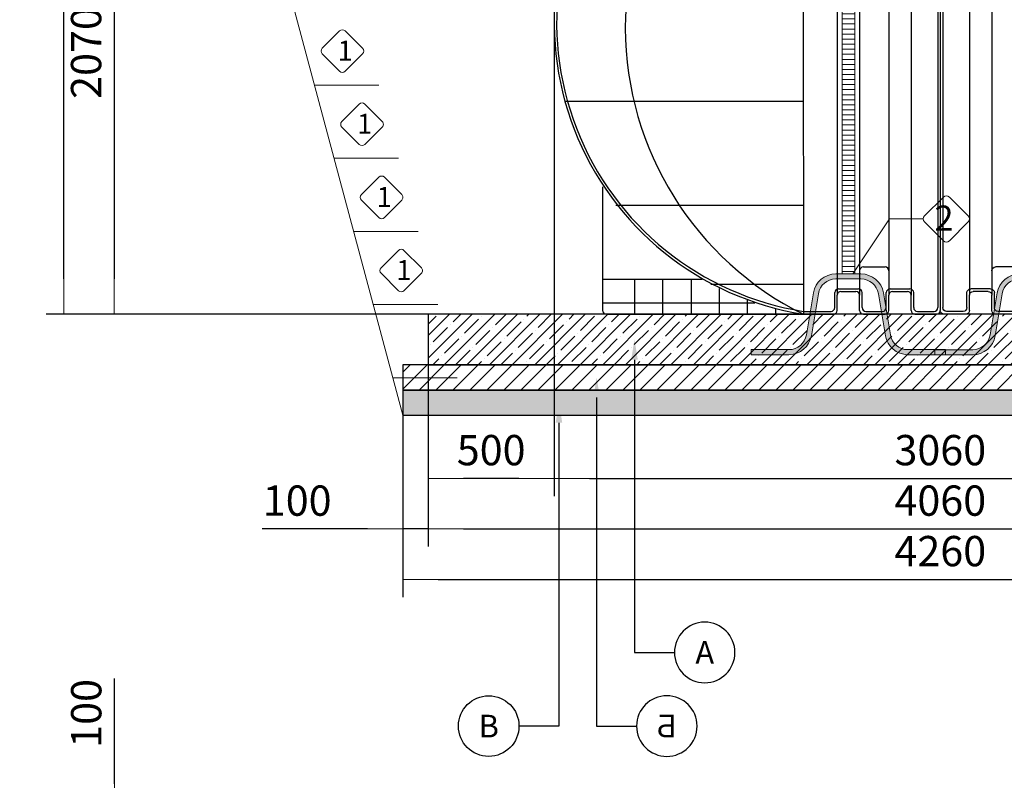
# Model space of a CAD drawing. Units: millimetres. Extents: x 38974 to 52417, y -2881 to 6592.
# Drawn here: x 38974 to 42876, y 1463 to 4475 of the extents above; entities that cross this region are included whole.
import ezdxf
from ezdxf import colors
from ezdxf.entities.mleader import LeaderData, LeaderLine
from ezdxf.enums import TextEntityAlignment as Align
from ezdxf.math import Vec2, Vec3

# ---------------------------------------------------------------- set-up
doc = ezdxf.new("R2010")
doc.units = ezdxf.units.MM
doc.layers.add('dim', color=3, linetype='Continuous')
doc.layers.add('TJ', color=7, linetype='Continuous')
for name, color, linetype, lineweight in [('DIMENSIONS', 240, 'Continuous', 5), ('ECO-BELT', 42, 'Continuous', 5), ('GROUND', 25, 'Continuous', 5), ('KukaNeryzhdaemaStomana', 6, 'Continuous', 5), ('TEXT', 2, 'Continuous', 5)]:
    doc.layers.add(name, color=color, linetype=linetype, lineweight=lineweight)
doc.styles.add('SEACAD_Arial', font='ARIALN.TTF')
doc.styles.get("Standard").update_dxf_attribs({"font": 'arial.ttf'})
doc.styles.add('Голям', font='ARIALN.TTF', dxfattribs={"height": 3})
doc.styles.add('Нормален', font='ARIALN.TTF', dxfattribs={"height": 2.4})
doc.dimstyles.new('ECO', dxfattribs={"dimtxt": 120, "dimasz": 140, "dimexe": 70, "dimexo": 0, "dimgap": 35, "dimtad": 1, "dimdec": 0, "dimrnd": 10, "dimtxsty": 'SEACAD_Arial', "dimblk1": '_SE_FILLED', "dimblk2": '_SE_FILLED', "dimsah": 1, "dimcen": 70, "dimclrt": 2, "dimadec": 0, "dimazin": 0, "dimtfac": 0.5, "dimtdec": 0, "dimtmove": 0, "dimatfit": 3, "dimfxl": 1, "dimarcsym": 0})

# ---------------------------------------------------------------- blocks, each defined once
blk = doc.blocks.new('*U31')
at = {"layer": 'TJ'}
for p, q in [((-1235.68407741133, 1302.763379700773, 16846.76457765064), (-1259.799809054617, 1302.763379700773, 16846.76457765064)), ((-1274.604089061511, 750.5022990472353), (-1274.604089061511, 1287.959099693879, 16846.76457765064)), ((-1274.604089061511, 1284.011319817713, 16846.76457765064), (-1220.879797404436, 1284.011319817713, 16846.76457765064)), ((-1220.879797404436, 1215.344592471811, 16846.76457765064), (-1220.879797404436, 1287.959099693879, 16846.76457765064)), ((-1139.391664998489, 1249.887838407638, -16846.76457765062), (-570.9073127335141, 1249.887838407638, -16846.76457765062)), ((-1139.391664998548, 1249.887838407638, -16846.76457765062), (-570.9073127335723, 1249.887838407638, -16846.76457765062)), ((-1274.604089061511, 1234.663719794728, 16846.76457765064), (-1220.879797404436, 1234.663719794728, 16846.76457765064)), ((-1151.229460733957, 1215.348198980791, 16846.76457765064), (-1151.235089004011, 1238.044414402117, 16846.76457765064)), ((-1151.228712619923, 1212.331400149851, -16846.76457765062), (-1151.235089004069, 1238.044414402117, -16846.76457765062)), ((-1151.235089004083, 1238.044414402117, -16846.76457765062), (-559.0638887280511, 1238.044414402088, -16846.76457765062)), ((-1151.235089004083, 1233.619641942598, -16846.76457765062), (-559.0638887280511, 1233.619641942554, -16846.76457765062)), ((-1151.235089004083, 1230.178142961653, -16846.76457765062), (-559.0638887280511, 1230.178142961624, -16846.76457765062)), ((-1151.235089004083, 1226.736685786571, -16846.76457765062), (-559.0638887280511, 1226.736685786542, -16846.76457765062)), ((-1151.235089004083, 1222.803550066339, -16846.76457765062), (-559.0638887280511, 1222.803550066295, -16846.76457765062)), ((-1151.235089004083, 1219.116232715751, -16846.76457765062), (-559.0638887280511, 1219.116232715722, -16846.76457765062)), ((-1151.235089004083, 1215.428957171025, -16846.76457765062), (-559.0638887280511, 1215.428957170981, -16846.76457765062)), ((-1151.235089004083, 1212.294177694552, -50540.29373295187), (-559.0638887280511, 1212.294177694508, -50540.29373295187)), ((-1151.235089004083, 1210.013804239221, -16846.76457765062), (-559.0638887280511, 1210.013804239192, -16846.76457765062)), ((-559.0638887280002, 1238.044414402117, -16846.76457765062), (-559.0638887280002, 1212.383662390159, -16846.76457765062)), ((-559.0638887280511, 1238.044414402117, -16846.76457765062), (-559.0638887280511, 1212.383662390159, -16846.76457765062)), ((-304.9681681421425, 1134.994800529021), (-300.3405936093841, 1215.658277104652)), ((-300.615717097513, 1210.862586212534), (-223.455795146765, 1210.862586212534)), ((-285.5606154824854, 1229.614646095579), (-238.5108967617853, 1229.614646095579)), ((-219.1033441021282, 1134.994800529021), (-223.7309186348793, 1215.658277104652)), ((-1274.604089061511, 1189.729822459354, 16846.76457765064), (-517.1206629745866, 1189.729822459354, 16846.76457765064)), ((-1269.759688173566, 1062.366958320228, -16708.59129758621), (-1269.759688173566, 1189.729822459354, -16708.59129758621)), ((-1267.426643306972, 1062.366958320228, -16708.59129758621), (-1267.426643306972, 1189.729822459354, -16708.59129758621)), ((-1262.760665056048, 1062.366958320228, -16708.59129758621), (-1262.760665056063, 1189.729822459354, -16708.59129758621)), ((-1253.602843834648, 1062.366958320228, -16708.59129758621), (-1253.602843834648, 1189.729822459354, -16708.59129758621)), ((-1246.037713832295, 1062.366958320228, -16708.59129758621), (-1246.037713832295, 1189.729822459354, -16708.59129758621)), ((-1238.074369219335, 1062.366958320228, -16708.59129758621), (-1238.074369219335, 1189.729822459354, -16708.59129758621)), ((-1228.916547997927, 1062.366958320228, -16708.59129758621), (-1228.916547997927, 1189.729822459354, -16708.59129758621)), ((-1220.555100256606, 1062.366958320228, -16708.59129758621), (-1220.555100256621, 1189.729822459354, -16708.59129758621)), ((-1190.575816690587, 1063.643058954491, 16846.76457765064), (-1219.865961398827, 1189.72982245934, 16846.76457765064)), ((-1213.388073382601, 1062.366958320228, -16708.59129758621), (-1213.388073382601, 1189.729822459354, -16708.59129758621)), ((-1206.075541317383, 1200.540312464931, 16846.76457765064), (-1166.033764205524, 1200.540247767873, 16846.76457765064)), ((-1044.133174015966, 925.5045006067376, 16846.76457765064), (-1044.133174015966, 1189.729822459354, 16846.76457765064)), ((-742.6541119084359, 1074.669776022201, 16846.76457765064), (-742.6541119084359, 1189.729822459354, 16846.76457765064)), ((-547.2204647225371, 1200.540238384638, -16846.76457765062), (-517.1206629745866, 1200.540238384638, -16846.76457765062)), ((-517.1206629745866, 1200.540238384652, -16846.76457765063), (-517.1206629745866, 1123.663167401144, 16846.76457765064)), ((-1219.454402681811, 1134.958479680674, 16846.76457765064), (-517.1206629745138, 1134.958479680674, 16846.76457765064)), ((-543.7893362484756, 1134.942551653658), (-423.4024081973475, 1134.994800529021)), ((-543.7893362484756, 1134.942551653658), (-542.1608034850287, -1134.994800529021)), ((-304.9681681421425, 1134.994800529021), (-219.1033441021282, 1134.994800529021)), ((-303.44673439076, 1161.514986189519), (-220.6247778535107, 1161.514986189519)), ((-100.6691040469232, 1134.994800529021), (-14.80428000689426, 1134.994800529021)), ((-541.5272991361417, 1123.355694155674), (-433.2719282019461, 1123.355694155674)), ((-418.4676481950446, 1108.55141414878), (-418.4676481950446, 1049.334294121174)), ((-408.598128190446, 1120.190520522126), (-408.598128190446, 1059.20381412578)), ((-319.7724481490441, 1120.190520522126), (-319.7724481490441, 1059.20381412578)), ((-309.9029281444455, 1108.55141414878), (-309.9029281444455, 1049.334294121174)), ((-295.0986481375439, 1123.355694155674), (-228.9728641067195, 1123.355694155674)), ((-214.1685840998252, 1108.55141414878), (-214.1685840998252, 1049.334294121174)), ((-204.2990640952266, 1120.190520522126), (-204.2990640952266, 1059.20381412578)), ((-115.4733840538174, 1120.190520522126), (-115.4733840538174, 1059.20381412578)), ((-105.6038640492261, 1108.55141414878), (-105.6038640492261, 1049.334294121174)), ((-90.79958404231729, 1123.355694155674), (-24.67380001150013, 1123.355694155674)), ((-9.869520004598598, 1108.55141414878), (-9.869520004598598, -1108.551414148795)), ((0, 1120.190520522126), (0, -1120.190520522126)), ((-1274.60408906157, 1062.366958320228, -16720.43472159174), (-1190.575816690587, 1062.366958320243, 16846.76457765064)), ((-1269.669329059208, 754.9654897062137, 16846.76457765064), (-1269.669329059208, 1062.366958320243, 16846.76457765064)), ((-1264.734569056913, 759.3926855154423, 16846.76457765064), (-1264.734569056913, 1062.366958320243, 16846.76457765064)), ((-1259.799809054617, 763.784273786805, 16846.76457765064), (-1259.799809054617, 1062.366958320243, 16846.76457765064)), ((-1219.454402681811, 1079.190067494506, 16846.76457765064), (-730.3986500419924, 1079.190067494506, 16846.76457765064)), ((-1205.380096697489, 809.9558420359972, 16846.76457765064), (-1205.380096697489, 1062.366958320243, 16846.76457765064)), ((-1200.445336695193, 813.9465916414047, 16846.76457765064), (-1200.445336695193, 1062.366958320243, 16846.76457765064)), ((-1195.51057669289, 817.9060807863134, 16846.76457765064), (-1195.51057669289, 1062.366958320243, 16846.76457765064)), ((-1190.575816690587, 821.8345967915084, 16846.76457765064), (-1190.575816690587, 1063.643058954491, 16846.76457765064)), ((-408.598128190446, 1059.20381412578), (-408.598128190446, -1059.203814125794)), ((-319.7724481490441, 1059.20381412578), (-319.7724481490441, -1059.203814125794)), ((-204.2990640952266, 1059.20381412578), (-204.2990640952266, -1059.203814125794)), ((-115.4733840538174, 1059.20381412578), (-115.4733840538174, -1059.203814125794)), ((-1190.575816690587, 1023.367976603127, 16846.76457765064), (-864.8442936681531, 1023.367976603127, 16846.76457765064)), ((-403.6633681881431, 1034.53001411428), (-324.707208151347, 1034.53001411428)), ((-393.7938481835517, 1044.399534118886), (-334.5767281559456, 1044.399534118886)), ((-199.3643040929237, 1034.53001411428), (-120.4081440561204, 1034.53001411428)), ((-189.4947840883178, 1044.399534118886), (-130.277664060719, 1044.399534118886)), ((-1190.575816690587, 969.0496419628034, 16846.76457765064), (-970.782622435654, 969.0496419628034, 16846.76457765064)), ((-1190.575816690587, 912.6609564517275, 16846.76457765064), (-1064.222450373127, 912.6609564517275, 16846.76457765064)), ((-1190.575816690587, 858.1110592349578, 16846.76457765064), (-1143.085920085563, 858.1110592349578, 16846.76457765064)), ((-1379.455569946702, 595.3211050655664, 16846.76457765064), (-543.8517410081186, 595.3211050655664, 16846.76457765064)), ((-1521.493021615875, 165.5306371431361, 16846.76457765064), (-543.8517410081186, 165.5306371431361, 16846.76457765064)), ((-1488.263581009509, -290.9057477381866, 16846.76457765064), (-543.8517410081186, -290.9057477381866, 16846.76457765064)), ((-1338.635152628995, -630.2246900253085), (-1338.635152628995, -1120.190520522126)), ((-1286.07271938691, -703.2299425743113, 16846.76457765064), (-543.8517410081186, -703.2299425743113, 16846.76457765064)), ((-304.9681681421425, -947.4739204416255), (-219.1033441021282, -947.4739204416255)), ((-1338.635152628995, -996.5388287297683), (-945.8597613694874, -996.5388287297683)), ((-1212.307467916129, -996.5388287297683), (-1212.307467916129, -1134.994800529035)), ((-1100.995670473079, -996.5388287297683), (-1100.995670473079, -1134.994800529035)), ((-988.1120289924729, -996.5388287297683), (-988.1120289924729, -1134.994800529021)), ((-909.9715712784455, -1016.029971815005, 16846.76457765064), (-543.8517410081186, -1016.029971815005, 16846.76457765064)), ((-876.8002315494377, -1032.618209191583), (-876.8002315494377, -1134.994800529021)), ((-418.4676481950446, -1108.551414148795), (-418.4676481950446, -1049.334294121189)), ((-403.6633681881431, -1034.530014114294), (-324.707208151347, -1034.530014114294)), ((-393.7938481835517, -1044.399534118886), (-334.5767281559456, -1044.399534118886)), ((-309.9029281444455, -1108.551414148795), (-309.9029281444455, -1049.334294121189)), ((-214.1685840998252, -1108.551414148795), (-214.1685840998252, -1049.334294121189)), ((-199.3643040929237, -1034.530014114294), (-120.4081440561204, -1034.530014114294)), ((-189.4947840883178, -1044.399534118886), (-130.277664060719, -1044.399534118886)), ((-105.6038640492261, -1108.551414148795), (-105.6038640492261, -1049.334294121189)), ((-1338.635152628995, -1089.598974543682), (-734.5758472677553, -1089.598974543682)), ((-765.9391011174157, -1078.895159714433), (-765.9391011174157, -1134.994800529021)), ((-408.598128190446, -1120.190520522126), (-408.598128190446, -1059.203814125794)), ((-319.7724481490441, -1120.190520522126), (-319.7724481490441, -1059.203814125794)), ((-204.2990640952266, -1120.190520522126), (-204.2990640952266, -1059.203814125794)), ((-115.4733840538174, -1120.190520522126), (-115.4733840538174, -1059.203814125794)), ((-653.9485997131997, -1112.618095493643), (-653.9485997131997, -1134.994800529021)), ((-542.169155692085, -1123.353041040289), (-433.2719282019461, -1123.355694155689)), ((-295.0986481375439, -1123.355694155689), (-228.9728641067195, -1123.355694155689)), ((-90.79958404231729, -1123.355694155689), (-24.67380001150013, -1123.355694155689)), ((-1323.830872622093, -1134.994800529035), (-542.1608034850287, -1134.994800529021)), ((-547.5956190991565, -1134.994800529021), (-423.4024081973475, -1134.994800529021)), ((-304.9681681421425, -1134.994800529021), (-219.1033441021282, -1134.994800529021)), ((-100.6691040469232, -1134.994800529021), (-14.80428000689426, -1134.994800529021))]:
    blk.add_line(p, q, dxfattribs=at)
for centre, radius, start, end in [((-1259.799809054617, 1287.959099693879, 16846.76457765064), 14.8042800069003, 90, 180), ((-1235.68407741133, 1287.959099693879, 16846.76457765064), 14.8042800069003, 0, 90), ((-1139.200974731633, 1237.852232428049, -16846.76457765062), 12.03564872501608, 90.15270308940967, 179.0850776523332), ((-1139.200974731684, 1237.852232428049, -16846.76457765062), 12.03564872501608, 90.15270308940967, 179.0850776523332), ((-570.8280061163823, 1238.123721019263, -16846.76457765062), 11.76438470414781, 359.613752101828, 90.38624789817214), ((-570.8280061164478, 1238.123721019263, -16846.76457765062), 11.76438470414781, 359.613752101828, 90.38624789817214), ((-1206.075517397534, 1215.344592471811, 16846.76457765064), 14.8042800069003, 180, 269.9999074247565), ((-1166.03374028566, 1215.344527774752, 16846.76457765064), 14.8042800069003, 269.9999074247565, 0.0142083648462404), ((-547.4856207624471, 1212.118506350191, -16846.76457765062), 11.58130376113638, 178.6880881543065, 271.3119118456938), ((-547.4856207625053, 1212.118506350191, -16846.76457765062), 11.58130376113638, 178.6880881543065, 271.3119118456938), ((-285.5606154824854, 1214.810366088685), 14.8042800069003, 90, 176.7166033689015), ((-238.5108967617853, 1214.810366088685), 14.8042800069003, 3.283396631098491, 90), ((-165.7588463085631, -470.5410319547082), 1649.389156190922, 103.24963779086, 132.2429949265704), ((18.40221316028328, 1.259696108667413, 45901.6556552085), 1267.006383867056, 116.5207378327428, 243.7409025218672), ((-423.4024081973475, 1120.190520522126), 14.8042800069003, 0, 90), ((-304.9681681421425, 1120.190520522126), 14.8042800069003, 90, 180), ((-219.1033441021282, 1120.190520522126), 14.8042800069003, 0, 90), ((-100.6691040469232, 1120.190520522126), 14.8042800069003, 90, 180), ((-14.80428000689426, 1120.190520522126), 14.8042800069003, 0, 90), ((-182.9769687961161, -445.9461222383106), 1609.741137675389, 102.8698930091185, 132.3778217148973), ((-433.2719282019461, 1108.55141414878), 14.8042800069003, 0, 90), ((-295.0986481375439, 1108.55141414878), 14.8042800069003, 90, 180), ((-228.9728641067195, 1108.55141414878), 14.8042800069003, 0, 90), ((-90.79958404231729, 1108.55141414878), 14.8042800069003, 90, 180), ((-24.67380001150013, 1108.55141414878), 14.8042800069003, 0, 90), ((-393.7938481835517, 1059.20381412578), 14.8042800069003, 180, 270), ((-334.5767281559456, 1059.20381412578), 14.8042800069003, 270, 0), ((-189.4947840883178, 1059.20381412578), 14.8042800069003, 180, 270), ((-130.277664060719, 1059.20381412578), 14.8042800069003, 270, 0), ((-403.6633681881431, 1049.334294121174), 14.8042800069003, 180, 270), ((-324.707208151347, 1049.334294121174), 14.8042800069003, 270, 0), ((-199.3643040929237, 1049.334294121174), 14.8042800069003, 180, 270), ((-120.4081440561204, 1049.334294121174), 14.8042800069003, 270, 0), ((-361.5289565229978, 20.55046078417217), 1168.989257368888, 141.3596445749259, 261.0271644071202), ((-362.7187010383641, 20.73301619083213), 1158.07661324052, 141.3299436984375, 261.0857789769653), ((-304.9681681421425, -962.2782004485198), 14.8042800069003, 90, 180), ((-219.1033441021282, -962.2782004485198), 14.8042800069003, 0, 90), ((-403.6633681881431, -1049.334294121189), 14.8042800069003, 90, 180), ((-393.7938481835517, -1059.203814125794), 14.8042800069003, 90, 180), ((-334.5767281559456, -1059.203814125794), 14.8042800069003, 0, 90), ((-324.707208151347, -1049.334294121189), 14.8042800069003, 0, 90), ((-199.3643040929237, -1049.334294121189), 14.8042800069003, 90, 180), ((-189.4947840883178, -1059.203814125794), 14.8042800069003, 90, 180), ((-130.277664060719, -1059.203814125794), 14.8042800069003, 0, 90), ((-120.4081440561204, -1049.334294121189), 14.8042800069003, 0, 90), ((-1323.830872622093, -1120.190520522126), 14.8042800069003, 180, 270), ((-433.2719282019461, -1108.551414148795), 14.8042800069003, 270, 0), ((-423.4024081973475, -1120.190520522126), 14.8042800069003, 270, 0), ((-304.9681681421425, -1120.190520522126), 14.8042800069003, 180, 270), ((-295.0986481375439, -1108.551414148795), 14.8042800069003, 180, 270), ((-228.9728641067195, -1108.551414148795), 14.8042800069003, 270, 0), ((-219.1033441021282, -1120.190520522126), 14.8042800069003, 270, 0), ((-100.6691040469232, -1120.190520522126), 14.8042800069003, 180, 270), ((-90.79958404231729, -1108.551414148795), 14.8042800069003, 180, 270), ((-24.67380001150013, -1108.551414148795), 14.8042800069003, 270, 0), ((-14.80428000689426, -1120.190520522126), 14.8042800069003, 270, 0)]:
    blk.add_arc(centre, radius, start, end, dxfattribs=at)
blk = doc.blocks.new('_TagCircle')
at = {"color": 0, "linetype": 'ByBlock', "lineweight": -2, "transparency": 16777216}
blk.add_circle((0, 0), 4, dxfattribs=at)
at = {"layer": 'DIMENSIONS', "color": 0, "transparency": 16777216, "style": 'Нормален'}
blk.add_attdef('TAGNUMBER', text='', height=3, dxfattribs=at).set_placement((0, -1.5), align=Align.CENTER)
blk = doc.blocks.new('*U15')
for p, q in [((25, 2010), (-25, 2010)), ((25, 1990), (-25, 1990)), ((25, 1970), (-25, 1970)), ((25, 1950), (-25, 1950)), ((25, 1930), (-25, 1930)), ((25, 1910), (-25, 1910)), ((25, 1890), (-25, 1890)), ((25, 1870), (-25, 1870)), ((25, 1850), (-25, 1850)), ((25, 1830), (-25, 1830)), ((25, 1810), (-25, 1810)), ((25, 1790), (-25, 1790)), ((25, 1770), (-25, 1770)), ((25, 1750), (-25, 1750)), ((25, 1730), (-25, 1730)), ((25, 1710), (-25, 1710)), ((25, 1690), (-25, 1690)), ((25, 1670), (-25, 1670)), ((25, 1650), (-25, 1650)), ((25, 1630), (-25, 1630)), ((25, 1610), (-25, 1610)), ((25, 1590), (-25, 1590)), ((25, 1570), (-25, 1570)), ((25, 1550), (-25, 1550)), ((25, 1530), (-25, 1530)), ((25, 1510), (-25, 1510)), ((25, 1490), (-25, 1490)), ((25, 1470), (-25, 1470)), ((25, 1450), (-25, 1450)), ((25, 1430), (-25, 1430)), ((25, 1410), (-25, 1410)), ((25, 1390), (-25, 1390)), ((25, 1370), (-25, 1370)), ((25, 1350), (-25, 1350)), ((25, 1330), (-25, 1330)), ((25, 1310), (-25, 1310)), ((25, 1290), (-25, 1290)), ((25, 1270), (-25, 1270)), ((25, 1250), (-25, 1250)), ((25, 1230), (-25, 1230)), ((25, 1210), (-25, 1210)), ((25, 1190), (-25, 1190)), ((25, 1170), (-25, 1170)), ((25, 1150), (-25, 1150)), ((25, 1130), (-25, 1130)), ((25, 1110), (-25, 1110)), ((25, 1090), (-25, 1090)), ((25, 1070), (-25, 1070)), ((25, 1050), (-25, 1050)), ((25, 1030), (-25, 1030)), ((25, 1010), (-25, 1010)), ((25, 990), (-25, 990)), ((25, 970), (-25, 970)), ((25, 950), (-25, 950)), ((25, 930), (-25, 930)), ((25, 910), (-25, 910)), ((25, 890), (-25, 890)), ((25, 870), (-25, 870)), ((25, 850), (-25, 850)), ((25, 830), (-25, 830)), ((25, 810), (-25, 810)), ((25, 790), (-25, 790)), ((25, 770), (-25, 770)), ((25, 750), (-25, 750)), ((25, 730), (-25, 730)), ((25, 710), (-25, 710)), ((25, 690), (-25, 690)), ((25, 670), (-25, 670)), ((25, 650), (-25, 650)), ((25, 630), (-25, 630)), ((25, 610), (-25, 610)), ((25, 590), (-25, 590)), ((25, 570), (-25, 570)), ((25, 550), (-25, 550)), ((25, 530), (-25, 530)), ((25, 510), (-25, 510)), ((25, 490), (-25, 490)), ((25, 470), (-25, 470)), ((25, 450), (-25, 450)), ((25, 430), (-25, 430)), ((25, 410), (-25, 410)), ((25, 390), (-25, 390)), ((25, 370), (-25, 370)), ((25, 350), (-25, 350)), ((25, 330), (-25, 330)), ((25, 310), (-25, 310)), ((25, 290), (-25, 290)), ((25, 270), (-25, 270)), ((25, 250), (-25, 250)), ((25, 230), (-25, 230)), ((25, 210), (-25, 210)), ((25, 190), (-25, 190)), ((25, 170), (-25, 170)), ((25, 150), (-25, 150)), ((25, 130), (-25, 130)), ((25, 110), (-25, 110)), ((25, 90), (-25, 90)), ((25, 70), (-25, 70)), ((25, 70), (-25, 70)), ((25, 50), (-25, 50)), ((25, 30), (-25, 30)), ((25, 10), (-25, 10))]:
    blk.add_line(p, q)
blk.add_lwpolyline([(-25, 0), (-25, 2019.506208537215), (25, 2019.506208537215), (25, 0)], close=True)
blk = doc.blocks.new('*U10')
at = {"layer": 'TEXT'}
blk.add_lwpolyline([(457.3109141388049, 205.9714828335327), (382.5631164398001, 131.2236849959936, -0.4142135623730976), (358.6982625745659, 131.2236849959936), (283.950464875561, 205.9714826952313, -0.414213562373095), (283.950464875561, 229.8363365602326), (358.6982625745659, 304.5841342689, -0.4142135621391395), (382.5631164303705, 304.5841342786206), (457.3109141388049, 229.8363366987668, -0.414213562373108)], format="xyb", close=True, dxfattribs=at)
blk.add_lwpolyline([(279.0078918081199, 217.903909627732), (145.8320636152712, 217.903909627732), (0, 0)], dxfattribs=at)
at = {"layer": 'TEXT', "insert": (399.1115312093397, 271.0259895043337), "char_height": 100, "attachment_point": 3, "style": 'Голям'}
blk.add_mtext_dynamic_manual_height_columns('2', width=30, gutter_width=15, heights=[0], dxfattribs=at)
blk = doc.blocks.new('$StainlessSteelAnchor')
h = blk.add_hatch(color=9)
h.dxf.hatch_style = 1
edge = h.paths.add_edge_path()
edge.add_line((-385.5403341412939, 20.00000000000068), (-385.5403341412939, 6.821210263296962e-13))
edge.add_line((-385.5403341412939, 6.821210263296962e-13), (-235.5403341412866, 0))
edge.add_arc((-235.5403341412865, 89.99999999999969), 89.99999999999969, 269.9999999999999, 350.5376777919744)
edge.add_line((-146.7648809963939, 75.20409114251765), (-119.0475746682505, 241.5079291113752))
edge.add_arc((-50.00000000000031, 229.9999999999998), 70.00000000000018, 89.99999999999977, 170.5376777919741, ccw=False)
edge.add_line((-50, 300), (50, 300))
edge.add_arc((50.00000000000031, 229.9999999999998), 70.00000000000017, 9.462322208026023, 90.00000000000028, ccw=False)
edge.add_line((119.0475746682505, 241.5079291113752), (146.7648809963939, 75.20409114251765))
edge.add_arc((235.5403341412867, 89.99999999999989), 89.99999999999987, 189.4623222080257, 269.9999999999999)
edge.add_line((235.5403341412866, 0), (385.5403341412939, 0))
edge.add_line((385.5403341412939, 0), (385.5403341412939, 20))
edge.add_line((385.5403341412939, 20), (235.5403341412948, 20))
edge.add_arc((235.5403341412946, 90.00000000000027), 70.00000000000027, 189.4623222080258, 270.00000000000017, ccw=False)
edge.add_line((166.4927594730443, 78.492070888625), (138.7754531449009, 244.7959088574823))
edge.add_arc((50.00000000000809, 230.0000000000001), 89.99999999999987, 9.46232220802568, 89.99999999999994)
edge.add_line((50.00000000000819, 320), (-50.00000000000819, 320))
edge.add_arc((-50.00000000000809, 230.0000000000001), 89.99999999999989, 90.00000000000006, 170.5376777919743)
edge.add_line((-138.7754531449009, 244.7959088574823), (-166.4927594730443, 78.492070888625))
edge.add_arc((-235.5403341412946, 90.00000000000027), 70.00000000000027, 269.9999999999999, 350.53767779197415, ccw=False)
edge.add_line((-235.5403341412948, 20), (-385.5403341412939, 20.00000000000068))
blk.add_lwpolyline([(-385.5403341412939, 20.00000000000068), (-385.5403341412939, 6.821210263296962e-13), (-235.5403341412866, 0, 0.3666293647015973), (-146.7648809963939, 75.20409114251765), (-119.0475746682505, 241.5079291113752, -0.3666293647015965), (-50, 300), (50, 300, -0.3666293647015965), (119.0475746682505, 241.5079291113752), (146.7648809963939, 75.20409114251765, 0.3666293647015962), (235.5403341412866, 0), (385.5403341412939, 0), (385.5403341412939, 20), (235.5403341412948, 20, -0.3666293647015967), (166.4927594730443, 78.492070888625), (138.7754531449009, 244.7959088574823, 0.3666293647015962), (50.00000000000819, 320), (-50.00000000000819, 320, 0.3666293647015962), (-138.7754531449009, 244.7959088574823), (-166.4927594730443, 78.492070888625, -0.3666293647015967), (-235.5403341412948, 20)], format="xyb", close=True)
blk = doc.blocks.new('_SE_FILLED')
at = {"color": 0}
blk.add_line((0, 0), (-1, 0), dxfattribs=at)
blk.add_solid([(0, 0), (-1, -0.1665), (-1, 0.1665), (0, 0)], dxfattribs=at)
blk = doc.blocks.new('*D36')
at = {"layer": 'DIMENSIONS', "color": 0, "lineweight": -2, "transparency": 16777216}
for p, q in [((41098.19404494766, 5378.564425919947), (39278.54020011897, 5378.564425919947)), ((39348.54020011897, 5238.564425919947), (39348.54020011897, 3448.554858960998)), ((41098.19404494766, 3308.554858960999), (39278.54020011897, 3308.554858960998))]:
    blk.add_line(p, q, dxfattribs=at)
at = {"layer": 'DIMENSIONS', "color": 0, "lineweight": -2, "transparency": 16777216, "xscale": 140, "yscale": 140, "zscale": 140}
for p, rotation in [((39348.54020011897, 5378.564425919947), 90), ((39348.54020011897, 3308.554858960998), 270)]:
    blk.add_blockref('_SE_FILLED', p, dxfattribs=dict(at, rotation=rotation))
at = {"layer": 'DIMENSIONS', "color": 2, "transparency": 16777216, "insert": (39252.27144159236, 4343.55964244046), "char_height": 120, "attachment_point": 5, "rotation": 90, "style": 'SEACAD_Arial'}
blk.add_mtext('2070', dxfattribs=at)
blk = doc.blocks.new('*D37')
at = {"layer": 'DIMENSIONS', "color": 0, "lineweight": -2, "transparency": 16777216}
for p, q in [((41298.88801170992, 6244.712689716671), (39078.54020011897, 6244.712689716671)), ((39148.54020011897, 3448.554858961007), (39148.54020011897, 6104.71268971667)), ((41298.96722680095, 3308.554858961007), (39078.54020011897, 3308.554858961007))]:
    blk.add_line(p, q, dxfattribs=at)
at = {"layer": 'DIMENSIONS', "color": 0, "lineweight": -2, "transparency": 16777216, "xscale": 140, "yscale": 140, "zscale": 140}
for p, rotation in [((39148.54020011897, 6244.712689716671), 90), ((39148.54020011897, 3308.554858961007), 270)]:
    blk.add_blockref('_SE_FILLED', p, dxfattribs=dict(at, rotation=rotation))
at = {"layer": 'DIMENSIONS', "color": 2, "transparency": 16777216, "insert": (39052.27144159236, 4776.633774338826), "char_height": 120, "attachment_point": 5, "rotation": 90, "style": 'SEACAD_Arial'}
blk.add_mtext('2940', dxfattribs=at)
blk = doc.blocks.new('*D39')
at = {"layer": 'DIMENSIONS', "color": 0, "lineweight": -2, "transparency": 16777216}
for p, q in [((39349.16897471985, 1448.554858960997), (39349.16897471985, 1866.38569115745)), ((42622.79809942304, 1308.554858960998), (39279.16897471985, 1308.554858960997)), ((39349.16897471985, 1208.554858960997), (39349.16897471985, 1308.554858960997)), ((42622.79809942304, 1208.554858960998), (39279.16897471985, 1208.554858960997)), ((39349.16897471985, 1068.554858960997), (39349.16897471985, 928.554858960997))]:
    blk.add_line(p, q, dxfattribs=at)
at = {"layer": 'DIMENSIONS', "color": 0, "lineweight": -2, "transparency": 16777216, "xscale": 140, "yscale": 140, "zscale": 140}
for p, rotation in [((39349.16897471985, 1308.554858960997), 270), ((39349.16897471985, 1208.554858960997), 90)]:
    blk.add_blockref('_SE_FILLED', p, dxfattribs=dict(at, rotation=rotation))
at = {"layer": 'DIMENSIONS', "color": 2, "transparency": 16777216, "insert": (39252.90021619324, 1727.470275059212), "char_height": 120, "attachment_point": 5, "rotation": 90, "style": 'SEACAD_Arial'}
blk.add_mtext('100', dxfattribs=at)
blk = doc.blocks.new('*D50')
at = {"layer": 'DIMENSIONS', "color": 0, "lineweight": -2, "transparency": 16777216}
for p, q in [((41092.43906532583, 4444.8093555987), (41092.43906532583, 2588.554858960997)), ((44153.15713352022, 4444.8093555987), (44153.15713352022, 2588.554858960997)), ((41232.43906532583, 2658.554858960997), (44013.15713352022, 2658.554858960997))]:
    blk.add_line(p, q, dxfattribs=at)
at = {"layer": 'DIMENSIONS', "color": 0, "lineweight": -2, "transparency": 16777216, "xscale": 140, "yscale": 140, "zscale": 140, "rotation": 180}
blk.add_blockref('_SE_FILLED', (41092.43906532583, 2658.554858960997), dxfattribs=at)
at = {"layer": 'DIMENSIONS', "color": 0, "lineweight": -2, "transparency": 16777216, "xscale": 140, "yscale": 140, "zscale": 140}
blk.add_blockref('_SE_FILLED', (44153.15713352022, 2658.554858960997), dxfattribs=at)
at = {"layer": 'DIMENSIONS', "color": 2, "transparency": 16777216, "insert": (42622.79809942302, 2754.8236174876), "char_height": 120, "attachment_point": 5, "style": 'SEACAD_Arial'}
blk.add_mtext('3060', dxfattribs=at)
blk = doc.blocks.new('*D51')
at = {"layer": 'DIMENSIONS', "color": 0, "lineweight": -2, "transparency": 16777216}
for p, q in [((41092.43906532583, 4444.809355598756), (41092.43906532583, 2588.554858960997)), ((40592.46099440666, 3308.554858960997), (40592.46099440666, 2588.554858960997)), ((40952.43906532583, 2658.554858960997), (40732.46099440666, 2658.554858960997))]:
    blk.add_line(p, q, dxfattribs=at)
at = {"layer": 'DIMENSIONS', "color": 0, "lineweight": -2, "transparency": 16777216, "xscale": 140, "yscale": 140, "zscale": 140, "rotation": 180}
blk.add_blockref('_SE_FILLED', (40592.46099440666, 2658.554858960997), dxfattribs=at)
at = {"layer": 'DIMENSIONS', "color": 0, "lineweight": -2, "transparency": 16777216, "xscale": 140, "yscale": 140, "zscale": 140}
blk.add_blockref('_SE_FILLED', (41092.43906532583, 2658.554858960997), dxfattribs=at)
at = {"layer": 'DIMENSIONS', "color": 2, "transparency": 16777216, "insert": (40842.45002986625, 2754.8236174876), "char_height": 120, "attachment_point": 5, "style": 'SEACAD_Arial'}
blk.add_mtext('500', dxfattribs=at)
blk = doc.blocks.new('*D52')
at = {"layer": 'DIMENSIONS', "color": 0, "lineweight": -2, "transparency": 16777216}
for p, q in [((40592.46099440666, 3308.554858960997), (40592.46099440666, 2388.554858960997)), ((40492.46099440666, 3108.554858960997), (40492.46099440666, 2388.554858960997)), ((40352.46099440666, 2458.554858960997), (39934.63016221021, 2458.554858960997)), ((40592.46099440666, 2458.554858960997), (40492.46099440666, 2458.554858960997)), ((40732.46099440666, 2458.554858960997), (40872.46099440666, 2458.554858960997))]:
    blk.add_line(p, q, dxfattribs=at)
at = {"layer": 'DIMENSIONS', "color": 0, "lineweight": -2, "transparency": 16777216, "xscale": 140, "yscale": 140, "zscale": 140}
blk.add_blockref('_SE_FILLED', (40492.46099440666, 2458.554858960997), dxfattribs=at)
at = {"layer": 'DIMENSIONS', "color": 0, "lineweight": -2, "transparency": 16777216, "xscale": 140, "yscale": 140, "zscale": 140, "rotation": 180}
blk.add_blockref('_SE_FILLED', (40592.46099440666, 2458.554858960997), dxfattribs=at)
at = {"layer": 'DIMENSIONS', "color": 2, "transparency": 16777216, "insert": (40073.54557830843, 2554.8236174876), "char_height": 120, "attachment_point": 5, "style": 'SEACAD_Arial'}
blk.add_mtext('100', dxfattribs=at)
blk = doc.blocks.new('*D53')
at = {"layer": 'DIMENSIONS', "color": 0, "lineweight": -2, "transparency": 16777216}
for p, q in [((40492.46099440666, 3108.554858960997), (40492.46099440666, 2188.554858960997)), ((44753.13520443938, 3108.554858960997), (44753.13520443938, 2188.554858960997)), ((40632.46099440666, 2258.554858960997), (44613.13520443938, 2258.554858960997))]:
    blk.add_line(p, q, dxfattribs=at)
at = {"layer": 'DIMENSIONS', "color": 0, "lineweight": -2, "transparency": 16777216, "xscale": 140, "yscale": 140, "zscale": 140, "rotation": 180}
blk.add_blockref('_SE_FILLED', (40492.46099440666, 2258.554858960997), dxfattribs=at)
at = {"layer": 'DIMENSIONS', "color": 0, "lineweight": -2, "transparency": 16777216, "xscale": 140, "yscale": 140, "zscale": 140}
blk.add_blockref('_SE_FILLED', (44753.13520443938, 2258.554858960997), dxfattribs=at)
at = {"layer": 'DIMENSIONS', "color": 2, "transparency": 16777216, "insert": (42622.79809942302, 2354.8236174876), "char_height": 120, "attachment_point": 5, "style": 'SEACAD_Arial'}
blk.add_mtext('4260', dxfattribs=at)
blk = doc.blocks.new('*D54')
at = {"layer": 'DIMENSIONS', "color": 0, "lineweight": -2, "transparency": 16777216}
for p, q in [((40592.46099440666, 3308.554858961007), (40592.46099440666, 2388.554858960997)), ((44653.13520443938, 3308.554858960997), (44653.13520443938, 2388.554858960997)), ((40732.46099440666, 2458.554858960997), (44513.13520443938, 2458.554858960997))]:
    blk.add_line(p, q, dxfattribs=at)
at = {"layer": 'DIMENSIONS', "color": 0, "lineweight": -2, "transparency": 16777216, "xscale": 140, "yscale": 140, "zscale": 140, "rotation": 180}
blk.add_blockref('_SE_FILLED', (40592.46099440666, 2458.554858960997), dxfattribs=at)
at = {"layer": 'DIMENSIONS', "color": 0, "lineweight": -2, "transparency": 16777216, "xscale": 140, "yscale": 140, "zscale": 140}
blk.add_blockref('_SE_FILLED', (44653.13520443938, 2458.554858960997), dxfattribs=at)
at = {"layer": 'DIMENSIONS', "color": 2, "transparency": 16777216, "insert": (42622.79809942302, 2554.8236174876), "char_height": 120, "attachment_point": 5, "style": 'SEACAD_Arial'}
blk.add_mtext('4060', dxfattribs=at)
blk = doc.blocks.new('*U33')
at = {"true_color": 0x939598}
h = blk.add_hatch(dxfattribs=at)
h.set_pattern_fill('ANSI35', color=252, scale=10)
h.set_pattern_definition([(45, (-1078.099705747717, -100.6204128820072), (-44.90128060534577, 44.90128060534577), []), (45, (-1033.198405747717, -100.6204128820072), (-44.90128060534577, 44.90128060534577), [79.375, -15.875, 0, -15.875])])
h.paths.add_polyline_path([(-718.0296371002411, 400.0000000000002), (-718.0296371002333, 200.0000000000001), (3342.644572932477, 199.9999999999999), (3342.644572932477, 399.9999999999999)])
h = blk.add_hatch(dxfattribs=at)
h.set_pattern_fill('ANSI31', color=252, scale=15)
h.set_pattern_definition([(45, (-1078.099705747717, -100.6204128820072), (-33.67596045400933, 33.67596045400933), [])])
h.paths.add_polyline_path([(-818.0296371002333, 100.0000000000001), (3442.644572932477, 100), (3442.644572932477, 200), (-818.0296371002372, 200.0000000000001)])
at = {"true_color": 0xc7c8ca}
h = blk.add_hatch(dxfattribs=at)
h.set_pattern_fill('AR-SAND', color=9)
h.set_pattern_definition([(37.50000000000001, (-1078.099705747717, -100.6204128820072), (-1.600031295984046, 48.94132373293424), [0, -38.608, 0, -43.18, 0, -41.275]), (7.499999999999999, (-1078.099705747717, -100.6204128820072), (44.95232831380027, 71.68251005683543), [0, -20.828, 0, -34.798, 0, -13.335]), (327.5, (-1109.341705747717, -100.6204128820072), (79.0992370241458, 0.1437184678545762), [0, -12.7, 0, -45.72, 0, -59.69]), (317.5, (-1109.341705747717, -100.6204128820072), (76.35564524722972, 22.29293232572163), [0, -6.35, 0, -29.972, 0, -34.29])])
h.paths.add_polyline_path([(-818.0296371002333, 5.684341886080801e-14), (3442.644572932477, 0), (3442.644572932477, 100), (-818.0296371002333, 100.0000000000001)])
at = {"color": 251, "true_color": 0x636466}
for points in [[(-718.0296371002411, 400.0000000000002), (-718.0296371002333, 200.0000000000001), (3342.644572932477, 199.9999999999999), (3342.644572932477, 399.9999999999999)], [(-818.0296371002333, 100.0000000000001), (3442.644572932477, 100), (3442.644572932477, 200), (-818.0296371002372, 200.0000000000001)], [(-818.0296371002333, 5.684341886080801e-14), (3442.644572932477, 0), (3442.644572932477, 100), (-818.0296371002333, 100.0000000000001)]]:
    blk.add_lwpolyline(points, close=True, dxfattribs=at)
at = {"layer": 'GROUND'}
for p, q in [((-818.0296371002333, 5.684341886080801e-14), (-1711.950431388017, 3336.157822223815)), ((-1168.430436672644, 1307.713587016793), (-912.9465667227869, 1307.713587016793)), ((-1090.784723141877, 1017.935839130075), (-835.3008531920195, 1017.935839130075)), ((-1013.139009611109, 728.1580912433574), (-757.655139661252, 728.1580912433574)), ((-935.4932960803418, 438.38034335664), (-680.0094261304845, 438.38034335664)), ((-857.8475825495742, 148.6025954699226), (-602.3637125997169, 148.6025954699226))]:
    blk.add_line(p, q, dxfattribs=at)
at = {"layer": 'TEXT'}
ml = blk.add_multileader_block('Standard', dxfattribs=at)
ml.set_content('_TagCircle', color=256, scale=-30)
ml.set_attribute('TAGNUMBER', 'A', width=0)
ml.set_leader_properties()
ml.build(insert=Vec2(0, 0))
ml.multileader.update_dxf_attribs({"arrow_head_size": 80})
ctx = ml.context
ctx.base_point, ctx.char_height, ctx.arrow_head_size, ctx.plane_origin = Vec3(258.4031166252679, -939.6908999710811), 120, 80, Vec3(918.0297422883159, 299.999060332657)
ctx.text_align_type = 2
notes = []
notes.append((ctx, [(0, (1, 1, 0), (100.0001051881117, -939.6908999710811), (1, 0), 158.4030114371562, [(0, [(100.0001051881117, 299.9990603326571)], 0, [])])]))
ctx.block.insert, ctx.block.scale = Vec3(378.4031166252679, -939.6908999710811), Vec3(-30, 30, 30)
ml = blk.add_multileader_block('Standard', dxfattribs=at)
ml.set_content('_TagCircle', color=256, scale=-30)
ml.set_attribute('TAGNUMBER', 'Б', width=0)
ml.set_leader_properties()
ml.build(insert=Vec2(0, 0))
ml.multileader.update_dxf_attribs({"arrow_head_size": 80})
ctx = ml.context
ctx.base_point, ctx.char_height, ctx.arrow_head_size, ctx.plane_origin = Vec3(108.4031166252679, -1231.316965363943), 120, 80, Vec3(768.0297422883159, 149.9999999999983)
ctx.text_align_type = 2
notes.append((ctx, [(0, (1, 1, 0), (-49.99989481188834, -1231.316965363943), (1, 0), 158.4030114371562, [(0, [(-49.99989481188834, 149.9999999999984)], 0, [])])]))
ctx.block.insert, ctx.block.scale = Vec3(228.4031166252679, -1231.316965363943), Vec3(-30, 30, 30)
ml = blk.add_multileader_block('Standard', dxfattribs=at)
ml.set_content('_TagCircle', color=256, scale=30)
ml.set_attribute('TAGNUMBER', 'В', width=0)
ml.set_leader_properties()
ml.build(insert=Vec2(0, 0))
ml.multileader.update_dxf_attribs({"arrow_head_size": 80})
ctx = ml.context
ctx.base_point, ctx.char_height, ctx.arrow_head_size, ctx.plane_origin = Vec3(-597.7873469751213, -1231.316965363943), 120, 80, Vec3(618.6453015622683, 49.99953016632765)
notes.append((ctx, [(0, (1, 1, 0), (-199.3843355379651, -1231.316965363943), (-1, 0), 158.4030114371562, [(0, [(-199.3843355379651, 49.9995301663277)], 0, [])])]))
ctx.block.insert = Vec3(-477.7873469751213, -1231.316965363943)
for ctx, leaders in notes:
    for number, flags, end, landing, length, lines in leaders:
        leader = LeaderData()
        leader.index, (leader.has_last_leader_line, leader.has_dogleg_vector, leader.attachment_direction) = number, flags
        leader.last_leader_point, leader.dogleg_vector, leader.dogleg_length = Vec3(end), Vec3(landing), length
        for number, points, colour, breaks in lines:
            line = LeaderLine()
            line.index, line.vertices, line.color, line.breaks = number, Vec3.list(points), colors.encode_raw_color(colour), breaks
            leader.lines.append(line)
        ctx.leaders.append(leader)

msp = doc.modelspace()

# ---------------------------------------------------------------- linework, layer by layer
at = {"layer": 'TEXT'}
for points in [[(40332.91820967961, 4362.120571465241), (40263.91183464799, 4431.126946624709, 0.4142135623730976), (40241.88005436029, 4431.126946624709), (40172.87367932896, 4362.120571592919, 0.414213562373095), (40172.87367932896, 4340.088791305385), (40241.88005436029, 4271.082416264881, 0.4142135621391395), (40263.91183463944, 4271.082416255926), (40332.91820967961, 4340.088791177486, 0.414213562373108)], [(40410.56392321037, 4072.342823578523), (40341.55754817875, 4141.349198737991, 0.4142135623730976), (40319.52576789105, 4141.349198737991), (40250.51939285971, 4072.342823706201, 0.414213562373095), (40250.51939285971, 4050.311043418667), (40319.52576789105, 3981.304668378162, 0.4142135621391395), (40341.5575481702, 3981.304668369208), (40410.56392321037, 4050.311043290767, 0.414213562373108)], [(40488.20963674114, 3782.565075691805), (40419.20326170952, 3851.571450851274, 0.4142135623730976), (40397.17148142182, 3851.571450851274), (40328.16510639049, 3782.565075819484, 0.414213562373095), (40328.16510639049, 3760.53329553195), (40397.17148142182, 3691.526920491444, 0.4142135621391395), (40419.20326170097, 3691.52692048249), (40488.20963674114, 3760.53329540405, 0.414213562373108)], [(40565.85535027192, 3492.787327805088), (40496.84897524029, 3561.793702964556, 0.4142135623730976), (40474.81719495259, 3561.793702964556), (40405.81081992126, 3492.787327932766, 0.414213562373095), (40405.81081992126, 3470.755547645232), (40474.81719495259, 3401.749172604727, 0.4142135621391395), (40496.84897523174, 3401.749172595773), (40565.85535027192, 3470.755547517333, 0.414213562373108)]]:
    msp.add_lwpolyline(points, format="xyb", close=True, dxfattribs=at)

# ---------------------------------------------------------------- block references
msp.add_blockref('*U33', (41310.4906315069, 2908.554858960997))
at = {"layer": 'dim'}
msp.add_blockref('*U31', (42622.79809942302, 4443.549659490032), dxfattribs=at)
at = {"layer": 'dim', "xscale": -1}
msp.add_blockref('*U31', (42622.79809942302, 4443.549659490032), dxfattribs=at)
at = {"layer": 'DIMENSIONS'}
msp.add_blockref('*U10', (42276.17465487446, 3468.442985071702), dxfattribs=at)
at = {"layer": 'ECO-BELT', "xscale": -1}
msp.add_blockref('*U15', (42258.36966526698, 3468.442985071702), dxfattribs=at)
at = {"layer": 'KukaNeryzhdaemaStomana'}
for p in [(42258.36966526698, 3148.442985071702), (42986.74024160647, 3148.079673604312)]:
    msp.add_blockref('$StainlessSteelAnchor', p, dxfattribs=at)

# ---------------------------------------------------------------- texts
at = {"layer": 'TEXT', "char_height": 79.13052059916704, "attachment_point": 1}
for insert in [(40233.55375830623, 4524.307056094119), (40311.19947183698, 4234.5293082074), (40388.84518536775, 3944.751560320683), (40466.49089889853, 3654.973812433966)]:
    msp.add_mtext_dynamic_manual_height_columns('{\\fArial Narrow|b0|i0|c0|p34;\\P1}', width=79.13052059916704, gutter_width=395.6526029958353, heights=[0], dxfattribs=dict(at, insert=insert))

# ---------------------------------------------------------------- dimensions: what is measured, and where the dimension line sits
at = {"layer": 'DIMENSIONS'}
for base, p1, p2, picture, middle in [((39148.54020011897, 6244.712689716671), (41298.96722680093, 3308.554858961005), (41298.8880117099, 6244.712689716667), '*D37', (39052.27144159236, 4776.633774338826)), ((39348.54020011897, 3308.554858960998), (41098.19404494765, 5378.564425919945), (41098.19404494765, 3308.554858960997), '*D36', (39252.27144159236, 4343.55964244046)), ((39349.16897471985, 1308.554858960997), (42622.79809942302, 1208.554858960997), (42622.79809942302, 1308.554858960997), '*D39', (39252.90021619324, 1727.470275059212))]:
    dim = msp.add_linear_dim(base=base, p1=p1, p2=p2, angle=90, dimstyle='ECO', dxfattribs=at)
    dim.commit()
    dim.dimension.update_dxf_attribs({"geometry": picture, "text_midpoint": middle})
for base, p1, p2, picture, middle in [((40592.46099440666, 2658.554858960997), (41092.43906532583, 4444.809355598756), (40592.46099440666, 3308.554858960997), '*D51', (40842.45002986625, 2754.8236174876)), ((44153.15713352022, 2658.554858960997), (41092.43906532583, 4444.8093555987), (44153.15713352022, 4444.8093555987), '*D50', (42622.79809942302, 2754.8236174876)), ((40492.46099440666, 2458.554858960997), (40592.46099440666, 3308.554858960997), (40492.46099440666, 3108.554858960997), '*D52', (40073.54557830843, 2554.8236174876)), ((44653.13520443938, 2458.554858960997), (40592.46099440666, 3308.554858961007), (44653.13520443938, 3308.554858960997), '*D54', (42622.79809942302, 2554.8236174876)), ((44753.13520443938, 2258.554858960997), (40492.46099440666, 3108.554858960997), (44753.13520443938, 3108.554858960997), '*D53', (42622.79809942302, 2354.8236174876))]:
    dim = msp.add_linear_dim(base=base, p1=p1, p2=p2, dimstyle='ECO', dxfattribs=at)
    dim.commit()
    dim.dimension.update_dxf_attribs({"geometry": picture, "text_midpoint": middle})

doc.saveas('drawing.dxf')
